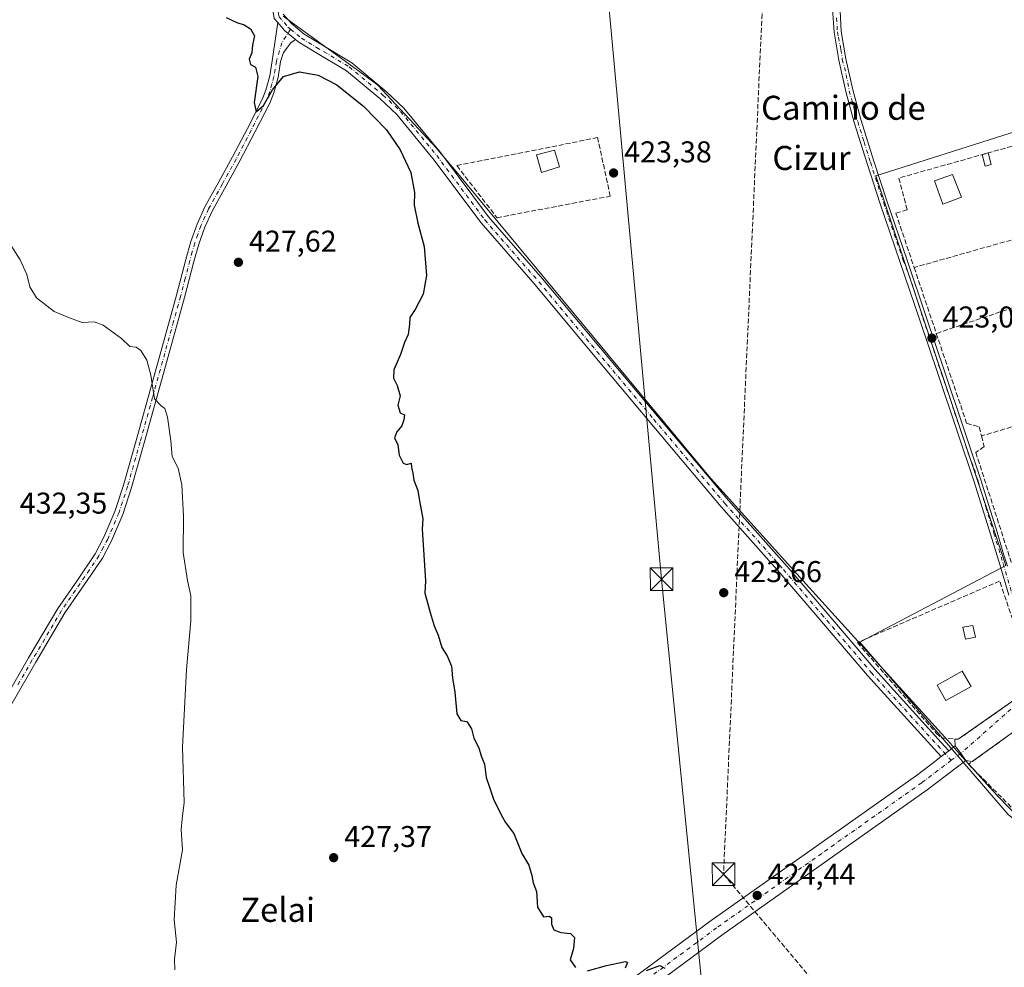
# Model space of a CAD drawing. Units: metres. Extents: x 607340 to 610812, y 4736206 to 4738574.
# Drawn here: x 609341 to 609668, y 4736535 to 4736850 of the extents above; entities that cross this region are included whole.
import ezdxf
from ezdxf.enums import TextEntityAlignment as Align

# ---------------------------------------------------------------- set-up
doc = ezdxf.new("R2010")
doc.units = ezdxf.units.M
doc.header["$MEASUREMENT"] = 0
doc.linetypes.add('DGN Style 3', pattern=[2.307223458686699, 1.648016756204785, -0.6592067024819142])
doc.linetypes.add('DGN Style 4', pattern=[2.6384748266838614, 1.318413404963828, -0.6592067024819142, 0.001648016756204785, -0.6592067024819142])
for name, color, linetype, lineweight in [('Camino Cxs', 7, 'Continuous', 0), ('Camino eje', 30, 'DGN Style 4', 13), ('Carretera de calzada única Cxs', 7, 'Continuous', 13), ('Carretera de calzada única eje', 7, 'DGN Style 4', 0), ('Conducción de hidrocarburos lineal', 6, 'DGN Style 3', 0), ('Cultivos herbáceos CxS', 92, 'Continuous', 0), ('Curva de nivel maestra', 30, 'Continuous', 30), ('Curva de nivel normal', 30, 'Continuous', 0), ('Edificación Cxs', 1, 'Continuous', 13), ('Edificación ligera Cxs', 1, 'Continuous', 0), ('Entidad de ámbito territorial', 7, 'Continuous', 0), ('Entidad de ámbito territorial CxS', 92, 'Continuous', 0), ('Estanque Cxs', 5, 'Continuous', 0), ('Huerta CxS', 92, 'Continuous', 0), ('Muro lineal', 1, 'DGN Style 3', 13), ('Núcleo urbano CxS', 7, 'Continuous', 0), ('Pista pavimentada Cxs', 135, 'Continuous', 0), ('Pista pavimentada eje', 135, 'DGN Style 4', 0), ('Planta de tratamiento de residuos CxS', 135, 'Continuous', 0), ('Punto de cota en terreno', 7, 'Continuous', 0), ('Rótulo de punto de cota en terreno', 7, 'Continuous', 0), ('Tendido', 6, 'Continuous', 0), ('Texto cartográfico', 7, 'Continuous', 0), ('Torre de tendido puntual', 7, 'Continuous', 0), ('Vía urbana Cxs', 4, 'Continuous', 0), ('Vía urbana eje', 4, 'DGN Style 4', 0)]:
    doc.layers.add(name, color=color, linetype=linetype, lineweight=lineweight)
doc.styles.add('Style-Arial', font='txt')

# ---------------------------------------------------------------- blocks, each defined once
blk = doc.blocks.new('*U15')
at = {"layer": 'Núcleo urbano CxS', "color": 7, "linetype": 'Continuous', "lineweight": 0}
blk.add_polyline3d([(609669.5312999999, 4736585.3793, 423.5491999999941), (609620.1829000004, 4736642.8257, 423.3027000000002), (609668.7858999996, 4736668.282500001, 423.0660999999964), (609625.5526999999, 4736798.0725, 422.5918999999994), (609684.2607000005, 4736816.6483, 422.368100000007)], dxfattribs=at)
blk = doc.blocks.new('*U22')
at = {"layer": 'Cultivos herbáceos CxS', "color": 92, "linetype": 'Continuous', "lineweight": 0}
blk.add_polyline3d([(609684.2607000005, 4736816.6483, 422.368100000007), (609625.5526999999, 4736798.0725, 422.5918999999994), (609668.7858999996, 4736668.282500001, 423.0660999999964), (609620.1829000004, 4736642.8257, 423.3027000000002), (609669.5312999999, 4736585.3793, 423.5491999999941)], dxfattribs=at)
blk = doc.blocks.new('5PATER')
at = {"layer": 'Huerta CxS', "linetype": 'Continuous', "lineweight": 0}
h = blk.add_hatch(color=51, dxfattribs=at)
edge = h.paths.add_edge_path()
edge.add_ellipse((0, 0), major_axis=(-0.1095731443231308, -0.1110710700762829), ratio=0.9994222409660322, start_angle=0, end_angle=360)
blk = doc.blocks.new('5TTEND')
at = {"layer": 'Planta de tratamiento de residuos CxS', "color": 7, "linetype": 'Continuous', "lineweight": 0}
for p, q in [((-0.375, 0.3754), (0.375, -0.3746)), ((0.3720000000000001, 0.3784000000000001), (-0.3720000000000001, -0.3776))]:
    blk.add_line(p, q, dxfattribs=at)
at = {"layer": 'Planta de tratamiento de residuos CxS', "color": 7, "linetype": 'Continuous', "lineweight": 0, "flags": 128}
blk.add_lwpolyline([(-0.375, -0.3746), (0.375, -0.3746), (0.375, 0.3754), (-0.375, 0.3754), (-0.3720000000000001, -0.3776)], dxfattribs=at)

msp = doc.modelspace()

# ---------------------------------------------------------------- linework, layer by layer
at = {"layer": 'Camino Cxs', "color": 7, "linetype": 'Continuous', "lineweight": 0, "extrusion": (0.07739726582587017, 0.06017464204683263, 0.9951827348267328), "elevation": 332628.4975636262, "flags": 128}
msp.add_lwpolyline([(3365524.506235308, -3372201.530299433), (3365520.970054638, -3372201.689422442), (3365516.357133731, -3372202.730862136)], dxfattribs=at)
at = {"layer": 'Camino Cxs', "color": 7, "linetype": 'Continuous', "lineweight": 0}
for points in [[(609669.7901, 4736658.440099999, 427.5926000000036), (609666.7600999996, 4736668.590100001, 423.8053999999975), (609663.7100999998, 4736678.7301, 423.2455999999948), (609658.2301000003, 4736696.100099999, 423.1346999999951), (609652.5000999998, 4736713.390100001, 423.8815000000032), (609646.3000999996, 4736731.860099999, 425.0709999999963), (609640.0800999999, 4736750.3301, 422.7170000000042), (609633.5701000001, 4736769.4901, 423.2556000000041), (609627.0401, 4736788.6501, 422.7256999999955), (609622.6300999997, 4736802.170100001, 422.5620000000054), (609618.3901000004, 4736815.7501, 422.412599999996), (609615.5500999996, 4736826.0701, 422.4410000000062), (609613.2401000002, 4736836.540100001, 422.4046999999992), (609611.6601, 4736845.8101, 422.4565000000002), (609610.9801000003, 4736855.1501, 422.599000000002)], [(609669.7901, 4736658.440099999, 427.5926000000036), (609666.7600999996, 4736668.590100001, 423.8053999999975), (609663.7100999998, 4736678.7301, 423.2455999999948), (609658.2301000003, 4736696.100099999, 423.1346999999951), (609652.5000999998, 4736713.390100001, 423.8815000000032), (609646.3000999996, 4736731.860099999, 425.0709999999963), (609640.0800999999, 4736750.3301, 422.7170000000042), (609633.5701000001, 4736769.4901, 423.2556000000041), (609627.0401, 4736788.6501, 422.7256999999955), (609622.6300999997, 4736802.170100001, 422.5620000000054), (609618.3901000004, 4736815.7501, 422.412599999996), (609615.5500999996, 4736826.0701, 422.4410000000062), (609613.2401000002, 4736836.540100001, 422.4046999999992), (609611.6601, 4736845.8101, 422.4565000000002), (609610.9801000003, 4736855.1501, 422.599000000002)], [(609613.6101000002, 4736855.2401, 422.5427000000054), (609614.0000999998, 4736846.090100001, 422.465200000006), (609615.5500999996, 4736836.9901, 422.4189000000042), (609617.8400999998, 4736826.630100001, 422.4536999999983), (609620.6501000002, 4736816.420100001, 422.4236999999994), (609624.8800999997, 4736802.890100001, 422.6212999999989), (609629.2801000001, 4736789.4001, 423.8329999999987), (609635.8101000005, 4736770.2501, 424.2320000000037), (609642.3201000001, 4736751.090100001, 422.7724000000017), (609648.5401, 4736732.610099999, 426.6803999999975), (609654.7401000002, 4736714.130100001, 425.3298000000068), (609660.4700999996, 4736696.8201, 423.6460999999982), (609665.9700999996, 4736679.420100001, 423.5173999999971), (609668.0466999998, 4736672.122099999, 423.4986999999965), (609669.3494999995, 4736668.058900001, 423.5792999999976)], [(609613.6101000002, 4736855.2401, 422.5427000000054), (609614.0000999998, 4736846.090100001, 422.465200000006), (609615.5500999996, 4736836.9901, 422.4189000000042), (609617.8400999998, 4736826.630100001, 422.4536999999983), (609620.6501000002, 4736816.420100001, 422.4236999999994), (609624.8800999997, 4736802.890100001, 422.6212999999989), (609629.2801000001, 4736789.4001, 423.8329999999987), (609635.8101000005, 4736770.2501, 424.2320000000037), (609642.3201000001, 4736751.090100001, 422.7724000000017), (609648.5401, 4736732.610099999, 426.6803999999975), (609654.7401000002, 4736714.130100001, 425.3298000000068), (609660.4700999996, 4736696.8201, 423.6460999999982), (609665.9700999996, 4736679.420100001, 423.5173999999971), (609668.0466999998, 4736672.122099999, 423.4986999999965), (609669.3494999995, 4736668.058900001, 423.5792999999976)], [(609334.1001000004, 4736620.9901, 433.6095999999961), (609343.6901000004, 4736637.550100001, 432.923299999995), (609353.4301000005, 4736654.030099999, 432.3040000000037), (609359.6700999998, 4736663.0801, 431.9811999999947), (609365.8601000002, 4736672.220100001, 431.6215999999986), (609368.7500999998, 4736677.720100001, 431.4106999999931), (609372.4001000002, 4736686.270099999, 431.0861000000005), (609375.2801000001, 4736695.0801, 430.7945000000037), (609379.4501, 4736709.860099999, 430.3503000000055), (609383.5701000001, 4736724.640100001, 429.8396000000066), (609388.2200999996, 4736741.440099999, 429.1195000000008), (609392.8701, 4736758.2501, 428.2939999999944), (609395.9600999998, 4736770.200099999, 427.6106), (609397.6501000002, 4736776.120100001, 427.2125999999989), (609399.7001, 4736781.9301, 426.9110999999976), (609402.3300999999, 4736787.690099999, 426.4732999999979), (609406.9101, 4736796.020099999, 425.9732999999979), (609411.5401, 4736804.3201, 425.5334000000003), (609416.4801000003, 4736813.8201, 425.0651000000071), (609421.3501000004, 4736823.420100001, 424.7412999999942), (609422.6300999997, 4736826.5101, 424.5988999999972), (609423.9101, 4736831.360099999, 424.545100000003), (609424.7301000003, 4736836.3201, 424.4649999999965), (609426.5378999999, 4736849.0788, 424.3965000000026), (609428.8333000002, 4736846.384299999, 424.3809000000037), (609432.4829000002, 4736843.378699999, 424.2788), (609430.8661000002, 4736842.3387, 424.2651000000042), (609428.5163000004, 4736839.1231, 424.383799999996), (609427.5201000003, 4736836.0601, 424.4848000000056), (609426.6501000002, 4736830.770099999, 424.6634999999952), (609425.2801000001, 4736825.610099999, 424.7822000000015), (609423.8901000004, 4736822.2501, 424.8427999999985), (609418.9700999996, 4736812.550100001, 425.1797999999981), (609414.0000999998, 4736802.9901, 425.6630000000005), (609409.3501000004, 4736794.6601, 426.1042000000016), (609404.8300999999, 4736786.440099999, 426.590400000001), (609402.3000999996, 4736780.890100001, 426.876099999994), (609400.3101000005, 4736775.270099999, 427.2419999999984), (609398.6601, 4736769.460100001, 427.5417000000016), (609395.5701000001, 4736757.530099999, 428.2121999999945), (609390.9101, 4736740.700099999, 428.9918000000035), (609386.2600999996, 4736723.890100001, 429.6670000000013), (609382.1401000004, 4736709.100099999, 430.1759000000021), (609377.9600999998, 4736694.270099999, 430.6405999999988), (609375.0201000003, 4736685.280099999, 430.9633999999933), (609371.2801000001, 4736676.520099999, 431.2872000000062), (609368.2600999996, 4736670.780099999, 431.5103999999993), (609361.9700999996, 4736661.5101, 431.9152999999933), (609355.7801000001, 4736652.520099999, 432.2709000000032), (609346.1001000004, 4736636.140100001, 432.8736000000063), (609336.5301000001, 4736619.600099999, 433.5899999999965)], [(609334.1001000004, 4736620.9901, 433.6095999999961), (609343.6901000004, 4736637.550100001, 432.923299999995), (609353.4301000005, 4736654.030099999, 432.3040000000037), (609359.6700999998, 4736663.0801, 431.9811999999947), (609365.8601000002, 4736672.220100001, 431.6215999999986), (609368.7500999998, 4736677.720100001, 431.4106999999931), (609372.4001000002, 4736686.270099999, 431.0861000000005), (609375.2801000001, 4736695.0801, 430.7945000000037), (609379.4501, 4736709.860099999, 430.3503000000055), (609383.5701000001, 4736724.640100001, 429.8396000000066), (609388.2200999996, 4736741.440099999, 429.1195000000008), (609392.8701, 4736758.2501, 428.2939999999944), (609395.9600999998, 4736770.200099999, 427.6106), (609397.6501000002, 4736776.120100001, 427.2125999999989), (609399.7001, 4736781.9301, 426.9110999999976), (609402.3300999999, 4736787.690099999, 426.4732999999979), (609406.9101, 4736796.020099999, 425.9732999999979), (609411.5401, 4736804.3201, 425.5334000000003), (609416.4801000003, 4736813.8201, 425.0651000000071), (609421.3501000004, 4736823.420100001, 424.7412999999942), (609422.6300999997, 4736826.5101, 424.5988999999972), (609423.9101, 4736831.360099999, 424.545100000003), (609424.7301000003, 4736836.3201, 424.4649999999965), (609426.5378000002, 4736849.0788, 424.3965000000026)], [(609432.4829000002, 4736843.378699999, 424.2788), (609430.8661000002, 4736842.3387, 424.2651000000042), (609428.5163000004, 4736839.1231, 424.383799999996), (609427.5201000003, 4736836.0601, 424.4848000000056), (609426.6501000002, 4736830.770099999, 424.6634999999952), (609425.2801000001, 4736825.610099999, 424.7822000000015), (609423.8901000004, 4736822.2501, 424.8427999999985), (609418.9700999996, 4736812.550100001, 425.1797999999981), (609414.0000999998, 4736802.9901, 425.6630000000005), (609409.3501000004, 4736794.6601, 426.1042000000016), (609404.8300999999, 4736786.440099999, 426.590400000001), (609402.3000999996, 4736780.890100001, 426.876099999994), (609400.3101000005, 4736775.270099999, 427.2419999999984), (609398.6601, 4736769.460100001, 427.5417000000016), (609395.5701000001, 4736757.530099999, 428.2121999999945), (609390.9101, 4736740.700099999, 428.9918000000035), (609386.2600999996, 4736723.890100001, 429.6670000000013), (609382.1401000004, 4736709.100099999, 430.1759000000021), (609377.9600999998, 4736694.270099999, 430.6405999999988), (609375.0201000003, 4736685.280099999, 430.9633999999933), (609371.2801000001, 4736676.520099999, 431.2872000000062), (609368.2600999996, 4736670.780099999, 431.5103999999993), (609361.9700999996, 4736661.5101, 431.9152999999933), (609355.7801000001, 4736652.520099999, 432.2709000000032), (609346.1001000004, 4736636.140100001, 432.8736000000063), (609336.5301000001, 4736619.600099999, 433.5899999999965)]]:
    msp.add_polyline3d(points, dxfattribs=at)
at = {"layer": 'Camino eje', "color": 30, "linetype": 'DGN Style 4', "lineweight": 13}
for points in [[(609612.4901000002, 4736850.620100001, 422.4664000000049), (609612.7461000001, 4736845.9307, 422.4474000000046), (609613.1025, 4736844.1557, 422.4333999999944), (609613.9244999997, 4736840.045499999, 422.4165000000066), (609614.3951000003, 4736836.765100001, 422.4119000000064), (609615.7100999998, 4736831.690099999, 422.4282999999996), (609616.6951000001, 4736826.350099999, 422.450800000006), (609619.5201000003, 4736816.085100001, 422.4192000000039), (609621.6401000004, 4736809.295100001, 422.4939000000013), (609623.7550999997, 4736802.530099999, 422.5948000000063), (609628.1601, 4736789.0251, 423.1647999999987), (609634.6901000004, 4736769.870100001, 423.7277999999933), (609636.5255000005, 4736765.095899999, 423.1674999999959), (609638.0875000004, 4736760.485099999, 422.6281000000017), (609641.2001, 4736750.710100001, 422.7526999999973), (609647.4200999998, 4736732.235099999, 425.957899999994), (609653.6201, 4736713.7601, 424.6110999999946), (609656.4851000002, 4736705.1151, 423.1900000000023), (609658.3367, 4736700.2467, 423.4520000000048), (609659.5551000005, 4736696.390100001, 423.4245999999985), (609662.0900999998, 4736687.7751, 423.3399000000064), (609664.8400999998, 4736679.075099999, 423.3845000000001), (609667.8901000004, 4736668.9301, 423.7103000000062), (609670.9200999998, 4736658.780099999, 426.1852000000072)], [(609430.7912999997, 4736846.844500001, 424.4131000000052), (609427.9617, 4736842.3137, 424.2994999999937), (609426.1250999998, 4736836.190099999, 424.4737000000023), (609425.6901000004, 4736833.545100001, 424.5417000000016), (609425.2801000001, 4736831.065099999, 424.6018999999943), (609424.6401000004, 4736828.640100001, 424.6435000000056), (609423.9550999999, 4736826.0601, 424.6915000000009), (609422.6201, 4736822.835100001, 424.7519999999931), (609417.7251000004, 4736813.1851, 425.0794000000024), (609412.7701000003, 4736803.655099999, 425.5592999999935), (609408.1300999997, 4736795.340100001, 426.0127000000066), (609403.5800999999, 4736787.065099999, 426.5216999999975), (609401.0000999998, 4736781.4101, 426.8889999999956), (609399.9751000004, 4736778.505100001, 427.0742000000028), (609398.9801000003, 4736775.6951, 427.2256999999955), (609398.1350999996, 4736772.735099999, 427.3712999999989), (609397.3101000005, 4736769.8301, 427.5372999999963), (609395.7651000004, 4736763.8551, 427.9471000000049), (609394.2200999996, 4736757.890100001, 428.2516000000033), (609391.8901000004, 4736749.475099999, 428.6352000000043), (609384.9151, 4736724.265100001, 429.7520999999979), (609380.7950999998, 4736709.4801, 430.2623000000021), (609376.6201, 4736694.675100001, 430.7115000000049), (609373.7100999998, 4736685.7751, 431.0234000000055), (609370.0151000004, 4736677.120100001, 431.3484000000026), (609368.5701000001, 4736674.370100001, 431.4548999999971), (609367.0601000005, 4736671.5001, 431.5669000000053), (609363.9151, 4736666.8651, 431.7649999999995), (609360.8201000001, 4736662.295100001, 431.9467000000004), (609357.7251000004, 4736657.800100001, 432.1097000000009), (609354.6051000003, 4736653.2751, 432.2859999999928), (609344.8951000003, 4736636.845100001, 432.9008000000031), (609340.1101000002, 4736628.575099999, 433.2504000000045)]]:
    msp.add_polyline3d(points, dxfattribs=at)
at = {"layer": 'Carretera de calzada única Cxs', "color": 7, "linetype": 'Continuous', "lineweight": 13, "extrusion": (-0.2542549770624303, -0.1944771612834167, 0.9473822039589551), "elevation": -1075764.067036839, "flags": 128}
msp.add_lwpolyline([(-3391837.585800656, 3185163.022280119), (-3391837.585800656, 3185166.41367148)], dxfattribs=at)
at = {"layer": 'Carretera de calzada única Cxs', "color": 7, "linetype": 'Continuous', "lineweight": 13, "extrusion": (-0.1443417137826135, -0.1103944248576251, 0.9833506702202691), "elevation": -610473.2651780439, "flags": 128}
msp.add_lwpolyline([(-3392001.42153341, 3305868.171596787), (-3392001.42153341, 3305870.842217173)], dxfattribs=at)
at = {"layer": 'Carretera de calzada única Cxs', "color": 7, "linetype": 'Continuous', "lineweight": 13, "extrusion": (-0.8029510224738698, -0.5960450037541908, 9.490960865052978e-05), "elevation": -3312752.289719609, "flags": 128}
msp.add_lwpolyline([(-3439884.444800092, 741.6086267135738), (-3439881.320461152, 739.6846267049093), (-3439878.434885816, 739.2546267029795)], dxfattribs=at)
at = {"layer": 'Carretera de calzada única Cxs', "color": 7, "linetype": 'Continuous', "lineweight": 13}
for points in [[(609530.0000999998, 4736519.920100001, 425.0262999999978), (609570.7901, 4736550.0701, 423.9720999999991), (609605.8300999999, 4736574.9101, 423.7341000000015), (609639.0800999999, 4736598.4101, 423.6024000000034), (609644.5683000004, 4736602.592499999, 423.6722000000009), (609647.3107000003, 4736604.690099999, 425.6257000000041), (609649.8627000004, 4736606.642100001, 426.7112999999954), (609651.9486999996, 4736608.237500001, 427.1965999999957), (609653.8108999999, 4736605.728700001, 425.2725999999967), (609655.5307, 4736603.411699999, 424.8426000000036), (609642.6321, 4736593.5733, 423.8006000000024), (609609.2965000002, 4736570.012700001, 423.6895999999979), (609574.3085000003, 4736545.2097, 424.0179999999964), (609533.5831000004, 4736515.1073, 424.9523000000045)], [(609380.1201, 4736427.381100001, 429.8166000000056), (609382.8981, 4736427.182700001, 429.742499999993), (609386.2906999999, 4736427.703299999, 429.7099000000017), (609391.7301000003, 4736429.550100001, 429.5142000000051), (609407.5900999998, 4736436.1801, 428.7979999999953), (609420.8501000004, 4736443.970100001, 428.377999999997), (609430.6501000002, 4736449.450099999, 428.1156000000047), (609443.2500999998, 4736457.720100001, 427.7115000000049), (609462.1501000002, 4736470.2501, 427.1923999999999), (609499.8400999998, 4736497.300100001, 426.0065999999933), (609511.1700999998, 4736505.800100001, 425.6564999999973), (609530.0000999998, 4736519.920100001, 425.0262999999978), (609570.7901, 4736550.0701, 423.9720999999991), (609605.8300999999, 4736574.9101, 423.7341000000015), (609639.0800999999, 4736598.4101, 423.6024000000034), (609644.5683000004, 4736602.592499999, 423.6722000000009), (609647.3107000003, 4736604.690099999, 425.6257000000041)], [(609655.5307, 4736603.411699999, 424.8426000000036), (609642.6321, 4736593.5733, 423.8006000000024), (609609.2965000002, 4736570.012700001, 423.6895999999979), (609574.3085000003, 4736545.2097, 424.0179999999964), (609533.5831000004, 4736515.1073, 424.9523000000045), (609514.7701000003, 4736501.0001, 425.5883999999933), (609503.3901000004, 4736492.4625, 425.8769999999931), (609465.5581, 4736465.310699999, 427.0072999999975), (609446.5538999997, 4736452.7115, 427.7213000000047), (609433.7642999999, 4736444.317100001, 428.047000000006), (609423.8340999996, 4736438.7643, 428.4609999999957), (609411.5179000003, 4736431.528700001, 429.0525000000052), (609403.0401, 4736426.8167, 429.2504000000045), (609396.7959000003, 4736422.3717, 429.5696000000025), (609391.9275000002, 4736417.0799, 429.748900000006), (609390.6574999997, 4736411.894099999, 429.8255000000063)]]:
    msp.add_polyline3d(points, dxfattribs=at)
at = {"layer": 'Carretera de calzada única eje', "color": 7, "linetype": 'DGN Style 4', "lineweight": 0, "extrusion": (-0.1595644551899283, -0.1143224610221305, 0.9805455418009839), "elevation": -638362.5028352477, "flags": 128}
msp.add_lwpolyline([(-3495291.490648056, 3191009.634822897), (-3495291.490648055, 3191005.639239239)], dxfattribs=at)
at = {"layer": 'Carretera de calzada única eje', "color": 7, "linetype": 'DGN Style 4', "lineweight": 0}
msp.add_polyline3d([(609650.6261, 4736603.446900001, 424.4882999999973), (609640.8561000006, 4736595.991699999, 423.7225999999937), (609607.5632999997, 4736572.4615, 423.8665000000037), (609572.5493000001, 4736547.639900001, 424.1613000000071), (609531.7915000003, 4736517.513699999, 425.1251000000047), (609512.9700999996, 4736503.4001, 425.7041999999929), (609501.6151000002, 4736494.881300001, 426.0071000000025), (609463.8541000001, 4736467.780300001, 427.2396000000008), (609444.9018999999, 4736455.2159, 427.7609999999986), (609432.2071000002, 4736446.883500001, 428.1873999999953), (609422.3421, 4736441.3673, 428.4829000000027), (609408.9345000006, 4736433.490499999, 428.9419999999955), (609405.1810999997, 4736431.921499999, 429.0286000000052), (609383.6551000001, 4736421.095100001, 429.9830999999977)], dxfattribs=at)
at = {"layer": 'Conducción de hidrocarburos lineal', "color": 6, "linetype": 'DGN Style 3', "lineweight": 0}
msp.add_polyline3d([(610087.2698999997, 4738563.934800001, 452.653999999995), (610085.3929000003, 4738436.6633, 452.0920000000042), (610093.1169999996, 4738346.083000001, 453.7323999999935), (610071.9600000001, 4738291.779999999, 453.4523999999947), (610048.4835000001, 4738243.252499999, 451.8136999999988), (609969.2406000001, 4738058.705200001, 444.2991999999941), (609948.9999000002, 4738001.6874, 438.3032999999996), (609921.6577000003, 4737930.956499999, 438.8570000000037), (609889.7331999998, 4737871.5121, 426.2437000000064), (609827.0268000001, 4737776.791099999, 425.8214000000008), (609795.6069, 4737748.846200001, 421.1490999999951), (609786.8099999996, 4737739.087900001, 420.5460000000021), (609659.6775000002, 4737606.531400001, 419.7651999999944), (609628.4566000003, 4737583.909499999, 419.5011999999988), (609610.3399999999, 4737449.430000001, 419.1342000000004), (609610.9940999999, 4737212.6983, 420.155700000003), (609594.5899, 4736957.110300001, 421.9532999999938), (609587.9856000004, 4736858.808900001, 422.5871999999945), (609574.8783999998, 4736565.5262, 423.3331999999937), (609695.1316999998, 4736422.254000001, 427.131899999993), (609737.9748000001, 4736361.9387, 426.7706999999937), (609841.3431000002, 4736246.089199999, 424.9760999999999)], dxfattribs=at)
at = {"layer": 'Cultivos herbáceos CxS', "color": 92, "linetype": 'Continuous', "lineweight": 0}
msp.add_polyline3d([(609746.3768999996, 4737103.205900001, 421.2023999999947), (609738.9735000003, 4737104.851299999, 421.1803999999975), (609728.1266999999, 4737105.8375, 421.2584000000061), (609717.2795000002, 4737096.962900001, 421.2115999999951), (609703.4741000002, 4737087.1021, 421.2973000000056), (609678.8213000001, 4737056.533700001, 421.2660999999935), (609703.8066999996, 4736994.3289, 421.7724000000017), (609703.0856999997, 4736961.0163, 421.7191000000021), (609596.1061000006, 4736955.613299999, 421.9235999999946), (609595.8772999998, 4736923.443299999, 422.216499999995), (609612.8180999998, 4736921.9727, 422.0577999999951), (609610.8066999996, 4736861.1511, 422.2915000000066), (609673.2137000002, 4736860.8399, 422.0427000000054), (609684.2607000005, 4736816.6483, 422.368100000007), (609625.5526999999, 4736798.0725, 422.5918999999994), (609668.7858999996, 4736668.282500001, 423.0660999999964), (609620.1829000004, 4736642.8257, 423.3027000000002), (609669.5312999999, 4736585.3793, 423.5491999999941), (609723.3000999996, 4736541.924900001, 423.6806999999972), (609819.5844999999, 4736569.126900001, 423.4790000000066)], dxfattribs=at)
at = {"layer": 'Curva de nivel maestra', "color": 30, "linetype": 'Continuous', "lineweight": 30, "elevation": 425, "flags": 128}
for points in [[(609409.4400000004, 4736850.770099999), (609412.9800000006, 4736849.110099999), (609415.3399999999, 4736848.340100001), (609417.4699999997, 4736846.9301), (609418.8200000003, 4736844.620100001), (609418.2000000002, 4736841.540100001), (609417.9299999997, 4736838.920100001), (609417.0700000003, 4736836.8201), (609417.54, 4736835.0701), (609419.1799999997, 4736834.1501), (609419.9299999997, 4736831.0701), (609418.7599999999, 4736822.450099999), (609419.3899999997, 4736819.340100001), (609421.7999999998, 4736821.450099999), (609424.7699999996, 4736826.630100001), (609428.5, 4736831.110099999), (609433.8399999999, 4736832.6801), (609439.9800000006, 4736831.5601), (609446.1799999997, 4736828.300100001), (609455.1699999999, 4736821.0801), (609462.7100000001, 4736813.280099999), (609467.3300000001, 4736806.720100001), (609470.8600000005, 4736799.090100001), (609472.0300000003, 4736792.4901), (609471.9199999999, 4736788.2401), (609473.1299999999, 4736782.2601), (609475.3300000001, 4736774.5001), (609476.04, 4736764.880100001), (609474.9299999997, 4736758.6501), (609472.2800000003, 4736753.4901), (609470.5599999996, 4736750.8201), (609470.4199999999, 4736748.4901), (609469.9100000003, 4736745.1501), (609468.7100000001, 4736742.4901), (609467.3600000005, 4736738.4901), (609465.1900000004, 4736733.4901), (609465.0199999996, 4736730.690099999), (609466.2599999999, 4736728.200099999), (609467.29, 4736724.800100001), (609466.5300000003, 4736721.710100001), (609467.25, 4736719.090100001), (609468.7599999999, 4736718.440099999), (609468.4600000001, 4736716.8201), (609467.8399999999, 4736714.8201), (609466.1299999999, 4736712.8201), (609465.4000000004, 4736710.8201), (609466.5, 4736708.4901), (609466.9699999997, 4736705.0001), (609468.2400000002, 4736702.350099999), (609469.4900000002, 4736701.950099999), (609470.9100000003, 4736702.3101), (609471.0800000001, 4736700.880100001), (609471.4900000002, 4736699.0701), (609471.8600000005, 4736696.700099999), (609473.1299999999, 4736693.300100001), (609473.6699999999, 4736689.850099999), (609474.8499999996, 4736683.8201), (609474.6399999997, 4736680.440099999), (609475.7199999997, 4736663.2301), (609475.5499999998, 4736659.0701), (609477.2300000006, 4736652.6801), (609478.6600000003, 4736648.170100001), (609479.9199999999, 4736645.100099999), (609481.1299999999, 4736640.970100001), (609482.8899999997, 4736638.1801), (609484.3200000003, 4736634.7601), (609484.7300000006, 4736630.880100001), (609485.5099999999, 4736626.1501), (609486.1399999997, 4736618.920100001), (609487.4500000002, 4736616.710100001), (609489.4199999999, 4736616.380100001), (609491.0199999996, 4736613.890100001), (609491.8200000003, 4736610.770099999), (609493.5199999996, 4736607.5701), (609494.2400000002, 4736604.920100001), (609495.3799999999, 4736602.210100001), (609495.9199999999, 4736597.7301), (609497.0599999996, 4736594.550100001), (609498.3600000005, 4736590.4901), (609500.8300000001, 4736585.4901), (609502.3200000003, 4736582.700099999), (609505.1500000004, 4736579.0701), (609507.8200000003, 4736572.370100001), (609510.0800000001, 4736568.5701), (609511.1299999999, 4736565.140100001), (609511.5199999996, 4736562.700099999), (609512.5999999996, 4736559.780099999), (609513, 4736554.5101), (609515.0300000003, 4736551.380100001), (609517.0199999996, 4736551.530099999), (609517.6699999999, 4736550.9801), (609517.6799999997, 4736548.9001), (609518.4699999997, 4736547.020099999), (609520.7999999998, 4736546.1601), (609523.9400000004, 4736545.790100001), (609525.25, 4736544.420100001), (609524.9800000006, 4736540.8201), (609523.8799999999, 4736536.9801), (609525.5899999999, 4736534.420100001)], [(609529.5800000001, 4736533.340100001), (609535.9400000004, 4736535.120100001), (609542.2100000001, 4736536.4301), (609542.9800000006, 4736536.130100001), (609542.1600000003, 4736534.200099999)], [(609549.2999999998, 4736533.4801), (609553.6799999997, 4736535.120100001), (609555.3399999999, 4736534.2301)]]:
    msp.add_lwpolyline(points, dxfattribs=at)
at = {"layer": 'Curva de nivel normal', "color": 30, "linetype": 'Continuous', "lineweight": 0, "elevation": 430, "flags": 128}
msp.add_lwpolyline([(609392.2800000003, 4736533.6801), (609392.2199999997, 4736537.300100001), (609392.8899999997, 4736542.960100001), (609392.1299999999, 4736550.300100001), (609392.7699999996, 4736561.870100001), (609394.9100000003, 4736573.6501), (609394.4299999997, 4736580.360099999), (609394.7100000001, 4736584.0001), (609395.4500000002, 4736589.360099999), (609394.9199999999, 4736607.770099999), (609396.2199999997, 4736633.7301), (609397.7000000002, 4736649.870100001), (609397.6900000004, 4736658.200099999), (609396.4900000002, 4736663.3301), (609395.0800000001, 4736672.590100001), (609395.1600000003, 4736684.6801), (609394.6699999999, 4736695.120100001), (609393.3799999999, 4736700.6601), (609391.4600000001, 4736704.5801), (609390.9800000006, 4736709.8201), (609389.8600000005, 4736717.700099999), (609389.04, 4736720.550100001), (609387.7300000006, 4736721.440099999), (609385.5999999996, 4736723.7401), (609384.3399999999, 4736731.6601), (609382.9699999997, 4736736.630100001), (609380.9900000002, 4736739.840100001), (609379.4199999999, 4736740.9301), (609377.3600000005, 4736741.200099999), (609374.5800000001, 4736743.840100001), (609368.5099999999, 4736748.340100001), (609365.4800000006, 4736749.380100001), (609361.4699999997, 4736749.1801), (609357.29, 4736750.7601), (609352.1600000003, 4736752.840100001), (609346.29, 4736757.4301), (609344.0800000001, 4736761.020099999), (609343.0800000001, 4736765.1501), (609340.9000000004, 4736770.0701), (609337.75, 4736774.890100001)], dxfattribs=at)
at = {"layer": 'Edificación Cxs', "color": 1, "linetype": 'Continuous', "lineweight": 13}
for points in [[(609520.3201000001, 4736801.040100001, 425.1036000000022), (609514.2901, 4736799.1501, 425.4455000000017), (609512.6901000004, 4736804.9901, 424.8276999999944), (609518.6601, 4736806.5601, 424.8172999999952), (609520.3201000001, 4736801.040100001, 425.1036000000022)], [(609654.0401, 4736790.9001, 424.1333000000013), (609647.8701, 4736788.540100001, 424.4760999999999), (609645.0301000001, 4736796.350099999, 426.3138999999938), (609651.0301000001, 4736798.440099999, 425.4236999999994), (609654.0401, 4736790.9001, 424.1333000000013)]]:
    msp.add_polyline3d(points, dxfattribs=at)
for points in [[(609520.3201000001, 4736801.040100001, 425.4455000000017), (609514.2901, 4736799.1501, 425.4455000000017), (609512.6901000004, 4736804.9901, 425.4455000000017), (609518.6601, 4736806.5601, 425.4455000000017)], [(609654.0401, 4736790.9001, 426.3138999999938), (609647.8701, 4736788.540100001, 426.3138999999938), (609645.0301000001, 4736796.350099999, 426.3138999999938), (609651.0301000001, 4736798.440099999, 426.3138999999938)]]:
    msp.add_3dface(points, dxfattribs=at)
at = {"layer": 'Edificación ligera Cxs', "color": 1, "linetype": 'Continuous', "lineweight": 0, "extrusion": (0.1179003689343629, 0.03327322284137563, 0.9924678310388149), "elevation": 229910.3516963768, "flags": 128}
msp.add_lwpolyline([(4393154.275242437, -1859124.95528877), (4393154.275242436, -1859127.040908942)], dxfattribs=at)
at = {"layer": 'Edificación ligera Cxs', "color": 1, "linetype": 'Continuous', "lineweight": 0, "extrusion": (0.280950300426184, 0.2115462524502448, 0.9361170395654029), "elevation": 1173736.126802979, "flags": 128}
msp.add_lwpolyline([(3417323.42228277, -3123015.518191766), (3417324.171522602, -3123013.456993449), (3417327.865189981, -3123014.989030493)], dxfattribs=at)
at = {"layer": 'Edificación ligera Cxs', "color": 1, "linetype": 'Continuous', "lineweight": 0, "extrusion": (-0.004755809529117624, 0.01685371215025707, 0.9998466555739831), "elevation": 77358.54158129054, "flags": 128}
msp.add_lwpolyline([(-1873154.688995278, -4392530.45262936), (-1873154.688995278, -4392526.489601501)], dxfattribs=at)
at = {"layer": 'Edificación ligera Cxs', "color": 1, "linetype": 'Continuous', "lineweight": 0}
msp.add_polyline3d([(609658.6901000004, 4736644.4301, 423.9467000000004), (609655.4101, 4736643.8201, 423.9328999999998), (609654.5100999996, 4736647.780099999, 424.4507000000012), (609657.7801000001, 4736648.380100001, 424.6160999999993), (609658.6901000004, 4736644.4301, 423.9467000000004)], dxfattribs=at)
for points in [[(609663.9436999997, 4736801.820800001, 426.082899999994), (609661.9516000003, 4736801.2587, 426.082899999994), (609660.8755000001, 4736805.072100001, 426.082899999994), (609662.8676000005, 4736805.634299999, 426.082899999994)], [(609658.6901000004, 4736644.4301, 424.6160999999993), (609655.4101, 4736643.8201, 424.6160999999993), (609654.5100999996, 4736647.780099999, 424.6160999999993), (609657.7801000001, 4736648.380100001, 424.6160999999993)]]:
    msp.add_3dface(points, dxfattribs=at)
at = {"layer": 'Entidad de ámbito territorial', "color": 7, "linetype": 'Continuous', "lineweight": 0, "flags": 128}
msp.add_lwpolyline([(609428.3920000006, 4736851.125000001), (609455.039, 4736831.715000001), (609459.8850000006, 4736828.185000001), (609479.390000001, 4736807.270000001), (609481.5170000002, 4736804.705999999), (609485.3150000003, 4736800.127), (609496.0760000015, 4736787.154000001), (609547.2490000001, 4736725.464000001), (609555.3760000009, 4736715.666999998), (609567.899000001, 4736700.570000002), (609570.6720000011, 4736697.227999998), (609583.9930000015, 4736682.477000002), (609603.3820000007, 4736661.009000001), (609609.8520000017, 4736653.845000002), (609618.412, 4736644.367000001), (609649.456000002, 4736609.991999999), (609653.3840000015, 4736605.643), (609663.6110000011, 4736594.32), (609666.186, 4736591.469), (609683.4630000015, 4736573.681000002)], dxfattribs=at)
at = {"layer": 'Entidad de ámbito territorial CxS', "color": 92, "linetype": 'Continuous', "lineweight": 0, "flags": 128}
msp.add_lwpolyline([(609683.463000001, 4736573.681000001), (609666.1859999994, 4736591.469000001), (609663.6110000005, 4736594.319999999), (609653.3839999987, 4736605.642999999), (609649.4560000013, 4736609.992000001), (609618.4119999995, 4736644.367000001), (609609.8520000011, 4736653.845000001), (609603.3820000001, 4736661.009), (609583.9929999987, 4736682.477000001), (609570.6720000005, 4736697.227999999), (609567.8990000003, 4736700.570000002), (609555.3760000003, 4736715.666999999), (609547.2489999996, 4736725.464000001), (609496.0760000009, 4736787.154), (609485.3149999997, 4736800.126999999), (609481.5169999998, 4736804.706), (609479.3900000004, 4736807.27), (609459.885, 4736828.185000001), (609455.0389999994, 4736831.715), (609428.392, 4736851.125)], dxfattribs=at)
at = {"layer": 'Estanque Cxs', "color": 5, "linetype": 'Continuous', "lineweight": 0}
msp.add_polyline3d([(609657.2200999996, 4736628.040100001, 423.468399999998), (609648.8901000004, 4736623.3201, 423.4983999999968), (609645.9901000002, 4736628.440099999, 423.3821000000025), (609654.3201000001, 4736633.1601, 423.4363000000012), (609657.2200999996, 4736628.040100001, 423.468399999998)], dxfattribs=at)
msp.add_3dface([(609657.2200999996, 4736628.040100001, 423.468399999998), (609648.8901000004, 4736623.3201, 423.4983999999968), (609645.9901000002, 4736628.440099999, 423.3821000000025), (609654.3201000001, 4736633.1601, 423.4363000000012)], dxfattribs=at)
at = {"layer": 'Muro lineal', "color": 1, "linetype": 'DGN Style 3', "lineweight": 13, "extrusion": (0.003024166122425826, 0.0008567314857264412, 0.9999950602030119), "elevation": 6325.572128324289, "flags": 128}
msp.add_lwpolyline([(609690.911035818, 4736779.879155293), (609634.2207349741, 4736763.819149399)], dxfattribs=at)
at = {"layer": 'Muro lineal', "color": 1, "linetype": 'DGN Style 3', "lineweight": 13, "extrusion": (-0.01608652765891128, 0.04780183625596772, 0.9987272941491271), "elevation": 217042.4707481322, "flags": 128}
msp.add_lwpolyline([(-2088586.194862191, -4289443.512494285), (-2088586.194862191, -4289420.344527342)], dxfattribs=at)
at = {"layer": 'Muro lineal', "color": 1, "linetype": 'DGN Style 3', "lineweight": 13, "extrusion": (0.02090159225801565, 0.007007112984174413, 0.9997569823755705), "elevation": 46358.33073313543, "flags": 128}
msp.add_lwpolyline([(4297311.727828759, -2083177.204592111), (4297311.727828758, -2083120.121010666)], dxfattribs=at)
at = {"layer": 'Muro lineal', "color": 1, "linetype": 'DGN Style 3', "lineweight": 13, "extrusion": (0.004936969222878208, 0.001489454627470429, 0.9999867038415087), "elevation": 10488.96675362857, "flags": 128}
msp.add_lwpolyline([(609694.2776499266, 4736714.041403893), (609651.1870291899, 4736701.041389474)], dxfattribs=at)
at = {"layer": 'Muro lineal', "color": 1, "linetype": 'DGN Style 3', "lineweight": 13}
for points in [[(609686.4200999998, 4736812.280099999, 423.224000000002), (609633.1901000004, 4736797.2601, 425.2652999999991), (609635.9600999998, 4736786.7501, 427.2412999999942), (609632.1901000004, 4736785.5801, 427.2750999999989), (609638.2901, 4736767.5001, 423.7888999999996)], [(609499.5100999996, 4736784.090100001, 423.4435999999987), (609537.1901000004, 4736791.2301, 423.3567999999942), (609532.9901000002, 4736810.7401, 423.3649000000005), (609486.1401000004, 4736801.420100001, 424.5093999999954), (609499.5100999996, 4736784.090100001, 423.4435999999987)], [(609645.6700999998, 4736745.5701, 424.9573999999994), (609655.7600999996, 4736715.630100001, 426.6714000000065), (609659.9200999998, 4736714.4101, 425.1664000000019), (609660.7100999998, 4736711.4101, 423.9795000000013)], [(609660.7100999998, 4736711.4101, 423.9795000000013), (609661.6401000004, 4736707.890100001, 423.3610000000045), (609658.8101000005, 4736705.960100001, 423.4542999999976), (609670.6101000002, 4736669.360099999, 423.4281000000047), (609721.2901, 4736685.5701, 424.3515000000043)], [(609652.9700999996, 4736610.4301, 428.9753999999957), (609678.4700999996, 4736628.370100001, 425.385500000004), (609666.7301000003, 4736663.100099999, 428.2192000000068), (609619.4001000002, 4736642.6501, 429.6083999999974), (609645.6201, 4736612.5101, 430.6956000000064), (609647.3601000002, 4736610.890100001, 430.8380999999936), (609652.9700999996, 4736610.4301, 428.9753999999957)], [(609672.1601, 4736613.460100001, 426.4453999999969), (609656.3701, 4736602.120100001, 425.0708000000013), (609685.4001000002, 4736573.090100001, 425.1051000000007), (609696.0500999996, 4736576.770099999, 424.3214000000008), (609693.3400999998, 4736588.380100001, 425.8650000000052)]]:
    msp.add_polyline3d(points, dxfattribs=at)
at = {"layer": 'Núcleo urbano CxS', "color": 7, "linetype": 'Continuous', "lineweight": 0}
msp.add_polyline3d([(609746.3768999996, 4737103.205900001, 421.2023999999947), (609738.9735000003, 4737104.851299999, 421.1803999999975), (609728.1266999999, 4737105.8375, 421.2584000000061), (609717.2795000002, 4737096.962900001, 421.2115999999951), (609703.4741000002, 4737087.1021, 421.2973000000056), (609678.8213000001, 4737056.533700001, 421.2660999999935), (609703.8066999996, 4736994.3289, 421.7724000000017), (609703.0856999997, 4736961.0163, 421.7191000000021), (609596.1061000006, 4736955.613299999, 421.9235999999946), (609595.8772999998, 4736923.443299999, 422.216499999995), (609612.8180999998, 4736921.9727, 422.0577999999951), (609610.8066999996, 4736861.1511, 422.2915000000066), (609673.2137000002, 4736860.8399, 422.0427000000054), (609684.2607000005, 4736816.6483, 422.368100000007), (609625.5526999999, 4736798.0725, 422.5918999999994), (609668.7858999996, 4736668.282500001, 423.0660999999964), (609620.1829000004, 4736642.8257, 423.3027000000002), (609669.5312999999, 4736585.3793, 423.5491999999941), (609723.3000999996, 4736541.924900001, 423.6806999999972), (609819.5844999999, 4736569.126900001, 423.4790000000066)], dxfattribs=at)
at = {"layer": 'Pista pavimentada Cxs', "color": 135, "linetype": 'Continuous', "lineweight": 0, "extrusion": (0.07739726582587017, 0.06017464204683263, 0.9951827348267328), "elevation": 332628.4975636262, "flags": 128}
msp.add_lwpolyline([(3365524.506235308, -3372201.530299433), (3365520.970054638, -3372201.689422442), (3365516.357133731, -3372202.730862136)], dxfattribs=at)
at = {"layer": 'Pista pavimentada Cxs', "color": 135, "linetype": 'Continuous', "lineweight": 0, "extrusion": (-0.2542549770624303, -0.1944771612834167, 0.9473822039589551), "elevation": -1075764.067036839, "flags": 128}
msp.add_lwpolyline([(-3391837.585800656, 3185163.022280119), (-3391837.585800656, 3185166.41367148)], dxfattribs=at)
at = {"layer": 'Pista pavimentada Cxs', "color": 135, "linetype": 'Continuous', "lineweight": 0}
for points in [[(609426.5378000002, 4736849.0788, 424.3965000000026), (609425.4165000003, 4736850.395099999, 424.3920999999973), (609424.5762999998, 4736855.171499999, 424.2942999999942), (609424.5226999996, 4736858.661699999, 424.2562000000034), (609425.3117000004, 4736878.3851, 424.4094000000041), (609422.7033000002, 4736894.034700001, 424.6867000000057), (609420.4726999998, 4736902.9573, 425.0945000000065), (609414.0591000002, 4736907.890699999, 425.6251000000047), (609404.0827000003, 4736914.9793, 426.5420000000013), (609394.3183000004, 4736920.7851, 427.093200000003), (609384.8627000004, 4736926.9987, 427.7718000000023), (609378.5349000003, 4736933.876900001, 428.6707000000025), (609371.5255000005, 4736945.469500001, 430.0328000000009), (609368.4968999998, 4736952.076900001, 430.8561000000045), (609365.3126999997, 4736968.5285, 431.7639999999956), (609359.0683000004, 4736984.6165, 432.2507000000041), (609347.5371000003, 4737003.223900001, 433.0228999999963), (609331.7160999998, 4737024.845699999, 434.3122000000003)], [(609428.4172999999, 4736851.8073, 424.5132000000012), (609431.0859000003, 4736848.674699999, 424.5304999999935), (609435.3853000002, 4736845.134099999, 424.2146000000066), (609440.3092999998, 4736842.153700001, 423.9618999999948), (609451.2615, 4736835.609099999, 423.767200000002), (609462.6365, 4736826.1077, 423.698000000004), (609468.5674999999, 4736820.580900001, 423.6925999999949), (609480.6971000005, 4736805.785499999, 423.5611999999965), (609496.6898999996, 4736784.3737, 423.4853000000003), (609514.6533000004, 4736763.7685, 423.258600000001), (609533.9785000002, 4736740.604900001, 423.1756000000024), (609552.8932999996, 4736717.986500001, 423.289300000004), (609576.5586999999, 4736689.957900001, 423.2566999999981), (609596.0016999999, 4736668.0021, 423.2277000000031), (609608.7122999998, 4736653.1731, 423.4026000000013), (609625.2341, 4736633.7435, 428.6303000000044), (609647.3060999997, 4736609.424500001, 429.5973999999987), (609649.8627000004, 4736606.642100001, 426.7112999999954), (609647.3107000003, 4736604.690099999, 425.6257000000041), (609644.9430999998, 4736607.2665, 426.0378000000055), (609622.8296999997, 4736631.631100001, 425.0982999999979), (609606.2785, 4736651.0953, 423.3312000000006), (609593.5888999999, 4736665.899900001, 423.2247999999963), (609574.1381000001, 4736687.864700001, 423.2391000000061), (609550.4433000004, 4736715.9279, 423.1618000000017), (609531.5225000001, 4736738.553500001, 423.1573999999965), (609512.2182999998, 4736761.6919, 423.2347000000009), (609494.1984999999, 4736782.3619, 423.4318000000058), (609478.1765000002, 4736803.812700001, 423.7571000000025), (609466.2289000005, 4736818.3861, 423.9107999999979), (609460.5185000002, 4736823.7073, 423.9507000000012), (609449.4035, 4736832.9915, 423.9847000000009), (609438.6601, 4736839.411499999, 424.1318000000028), (609433.5299000005, 4736842.5165, 424.2097000000067), (609432.4829000002, 4736843.378699999, 424.2788), (609428.8333000002, 4736846.384299999, 424.3809000000037), (609426.5378999999, 4736849.0788, 424.3965000000026), (609425.4165000003, 4736850.395099999, 424.3920999999973)], [(609428.4172999999, 4736851.8073, 424.5132000000012), (609431.0859000003, 4736848.674699999, 424.5304999999935), (609435.3853000002, 4736845.134099999, 424.2146000000066), (609440.3092999998, 4736842.153700001, 423.9618999999948), (609451.2615, 4736835.609099999, 423.767200000002), (609462.6365, 4736826.1077, 423.698000000004), (609468.5674999999, 4736820.580900001, 423.6925999999949), (609480.6971000005, 4736805.785499999, 423.5611999999965), (609496.6898999996, 4736784.3737, 423.4853000000003), (609514.6533000004, 4736763.7685, 423.258600000001), (609533.9785000002, 4736740.604900001, 423.1756000000024), (609552.8932999996, 4736717.986500001, 423.289300000004), (609576.5586999999, 4736689.957900001, 423.2566999999981), (609596.0016999999, 4736668.0021, 423.2277000000031), (609608.7122999998, 4736653.1731, 423.4026000000013), (609625.2341, 4736633.7435, 428.6303000000044), (609647.3060999997, 4736609.424500001, 429.5973999999987), (609649.8627000004, 4736606.642100001, 426.7112999999954)], [(609647.3107000003, 4736604.690099999, 425.6257000000041), (609644.9430999998, 4736607.2665, 426.0378000000055), (609622.8296999997, 4736631.631100001, 425.0982999999979), (609606.2785, 4736651.0953, 423.3312000000006), (609593.5888999999, 4736665.899900001, 423.2247999999963), (609574.1381000001, 4736687.864700001, 423.2391000000061), (609550.4433000004, 4736715.9279, 423.1618000000017), (609531.5225000001, 4736738.553500001, 423.1573999999965), (609512.2182999998, 4736761.6919, 423.2347000000009), (609494.1984999999, 4736782.3619, 423.4318000000058), (609478.1765000002, 4736803.812700001, 423.7571000000025), (609466.2289000005, 4736818.3861, 423.9107999999979), (609460.5185000002, 4736823.7073, 423.9507000000012), (609449.4035, 4736832.9915, 423.9847000000009), (609438.6601, 4736839.411499999, 424.1318000000028), (609433.5299000005, 4736842.5165, 424.2097000000067), (609432.4829000002, 4736843.378699999, 424.2788)]]:
    msp.add_polyline3d(points, dxfattribs=at)
at = {"layer": 'Pista pavimentada eje', "color": 135, "linetype": 'DGN Style 4', "lineweight": 0}
for points in [[(609307.2871000003, 4737087.2367, 440.3230999999942), (609308.6479000002, 4737080.583699999, 439.4459999999963), (609311.0290999999, 4737061.0045, 436.8733000000066), (609313.6750999996, 4737052.0087, 436.1735999999946), (609318.9666999998, 4737043.5419, 435.7114000000002), (609332.9896999998, 4737025.814900001, 434.1448999999994), (609348.8646999998, 4737004.118899999, 432.9802999999956), (609360.5062999995, 4736985.333500001, 432.1975999999996), (609366.8563000001, 4736968.9735, 431.6520000000019), (609370.0312999999, 4736952.569300001, 430.8494000000064), (609372.9419, 4736946.2191, 430.1006999999955), (609379.8208999997, 4736934.8421, 428.9707000000053), (609385.9064999997, 4736928.227499999, 428.0810000000056), (609395.1668999996, 4736922.142100001, 427.3375999999989), (609404.9565000003, 4736916.3213, 426.8375999999989), (609415.0107000005, 4736909.1775, 425.8843000000052), (609421.8898999998, 4736903.885700001, 425.2304000000004), (609424.2710999995, 4736894.3607, 424.7114000000002), (609426.9168999996, 4736878.4857, 424.3839000000008), (609426.1231000006, 4736858.641899999, 424.3687999999966), (609426.1743000001, 4736855.3235, 424.3815999999933), (609426.9168999996, 4736851.101299999, 424.4118000000017), (609429.9596999995, 4736847.5295, 424.4260999999969), (609430.7912999997, 4736846.844500001, 424.4131000000052)], [(609430.7912999997, 4736846.844500001, 424.4131000000052), (609434.4574999996, 4736843.825300001, 424.2209000000003), (609439.4846999999, 4736840.782500001, 424.0491000000038), (609450.3324999996, 4736834.3003, 423.876900000003), (609461.5774999997, 4736824.907500001, 423.8160000000062), (609467.3982999995, 4736819.4835, 423.7850999999937), (609479.4369000001, 4736804.799100001, 423.662599999996), (609495.4441000001, 4736783.367900001, 423.459600000002), (609513.4358999999, 4736762.7303, 423.2755000000034), (609532.7505000001, 4736739.579100001, 423.1950999999972), (609551.6683, 4736716.9573, 423.2546000000002), (609575.3485000003, 4736688.9113, 423.2626000000019), (609594.7953000005, 4736666.9509, 423.2606999999989), (609607.4955000002, 4736652.134299999, 423.4309000000067), (609624.0318999998, 4736632.6873, 426.9162999999971), (609646.1246999997, 4736608.3455, 427.772100000002), (609650.6261, 4736603.446900001, 424.4882999999973)]]:
    msp.add_polyline3d(points, dxfattribs=at)
at = {"layer": 'Tendido', "color": 6, "linetype": 'Continuous', "lineweight": 0}
msp.add_polyline3d([(609826.5113000004, 4736293.424799999, 430.8064000000013), (609697.1289999997, 4736384.023499999, 434.8323999999994), (609569.0530000003, 4736514.522399999, 428.2940999999992), (609554.2708999999, 4736663.721700001, 423.852899999998), (609536.7699999996, 4736854.699999999, 423.5926999999938), (609503.6693000002, 4737052.329299999, 424.485400000005), (609478.3700000001, 4737211.27, 433.9766999999993), (609460.6900000004, 4737314.84, 431.902900000001), (609428.9512999998, 4737507.2807, 425.6024000000034), (609398.5800000001, 4737689.180000001, 421.7243000000017), (609380.9617999997, 4737744.671200001, 422.3070000000008)], dxfattribs=at)
at = {"layer": 'Vía urbana Cxs', "color": 4, "linetype": 'Continuous', "lineweight": 0, "extrusion": (0.09355232105819183, 0.06581680940889062, 0.993436515749174), "elevation": 369209.1961416486, "flags": 128}
msp.add_lwpolyline([(3523155.026577739, -3202845.379141522), (3523155.026577739, -3202876.763548192)], dxfattribs=at)
at = {"layer": 'Vía urbana Cxs', "color": 4, "linetype": 'Continuous', "lineweight": 0, "extrusion": (-0.05582143067701208, -0.04008957050526006, 0.9976356019177921), "elevation": -223496.1343722551, "flags": 128}
msp.add_lwpolyline([(-3491611.61953966, 3250523.830288507), (-3491611.61953966, 3250505.86754534)], dxfattribs=at)
at = {"layer": 'Vía urbana Cxs', "color": 4, "linetype": 'Continuous', "lineweight": 0, "extrusion": (0.04845207167658913, -0.6793674770314537, 0.732196850513688), "elevation": -3188045.896075522, "flags": 128}
msp.add_lwpolyline([(945063.4795459886, 3427878.594808742), (945063.4795459886, 3427881.729916248)], dxfattribs=at)
at = {"layer": 'Vía urbana Cxs', "color": 4, "linetype": 'Continuous', "lineweight": 0, "extrusion": (0.2863125720229418, -0.02346665905462007, 0.9578488539505708), "elevation": 63809.78146830546, "flags": 128}
msp.add_lwpolyline([(4770581.723205489, -211265.4826417994), (4770581.723205489, -211266.7236231644)], dxfattribs=at)
at = {"layer": 'Vía urbana Cxs', "color": 4, "linetype": 'Continuous', "lineweight": 0, "extrusion": (-0.8029510224738698, -0.5960450037541908, 9.490960865052978e-05), "elevation": -3312752.289719609, "flags": 128}
msp.add_lwpolyline([(-3439884.444800092, 741.6086267135738), (-3439881.320461152, 739.6846267049093), (-3439878.434885816, 739.2546267029795)], dxfattribs=at)
at = {"layer": 'Vía urbana Cxs', "color": 4, "linetype": 'Continuous', "lineweight": 0, "extrusion": (-0.1685237757607853, 0.03291003859793989, 0.9851480428660512), "elevation": 53558.88201108751, "flags": 128}
msp.add_lwpolyline([(-4765638.710814321, -304810.995333391), (-4765638.710814321, -304813.1402648818)], dxfattribs=at)
at = {"layer": 'Vía urbana Cxs', "color": 4, "linetype": 'Continuous', "lineweight": 0}
msp.add_polyline3d([(609672.1601, 4736613.460100001, 426.4453999999969), (609657.6046000002, 4736603.0067, 425.2109000000055), (609655.5307, 4736603.411699999, 424.8426000000036), (609653.8108999999, 4736605.728700001, 425.2725999999967), (609651.9486999996, 4736608.237500001, 427.1965999999957), (609651.7854000004, 4736610.5272, 429.3319000000047), (609652.9700999996, 4736610.4301, 428.9753999999957), (609678.4700999996, 4736628.370100001, 425.385500000004)], dxfattribs=at)
at = {"layer": 'Vía urbana eje', "color": 4, "linetype": 'DGN Style 4', "lineweight": 0, "extrusion": (0.07304619479922801, -0.02840236844256642, 0.9969240487079275), "elevation": -89573.96556041857, "flags": 128}
msp.add_lwpolyline([(4635597.503137499, 1144800.460115826), (4635586.617956024, 1144808.471729192), (4635566.663785866, 1144818.758339633)], dxfattribs=at)

# ---------------------------------------------------------------- block references
at = {"layer": 'Cultivos herbáceos CxS', "color": 92, "linetype": 'Continuous', "lineweight": 0}
msp.add_blockref('*U22', (0, 0), dxfattribs=at)
at = {"layer": 'Núcleo urbano CxS', "color": 7, "linetype": 'Continuous', "lineweight": 0}
msp.add_blockref('*U15', (0, 0), dxfattribs=at)
at = {"layer": 'Punto de cota en terreno', "color": 7, "linetype": 'Continuous', "lineweight": 0, "xscale": 10, "yscale": 10, "zscale": 10}
for p in [(609538.29, 4736798.970000001, 423.3800000000047), (609413.4699999997, 4736769.24, 427.6199999999953), (609644.2100000001, 4736744, 423.0599999999977), (609574.9400000004, 4736659.24, 423.6600000000035), (609445.1699999999, 4736571.039999999, 427.3699999999953), (609586.0700000003, 4736558.470000001, 424.4400000000023)]:
    msp.add_blockref('5PATER', p, dxfattribs=at)
at = {"layer": 'Torre de tendido puntual', "color": 7, "linetype": 'Continuous', "lineweight": 0, "xscale": 10, "yscale": 10, "zscale": 10}
for p in [(609554.2708999999, 4736663.721700001, 423.852899999998), (609574.8783999998, 4736565.5262, 423.3331999999937)]:
    msp.add_blockref('5TTEND', p, dxfattribs=at)

# ---------------------------------------------------------------- texts
at = {"layer": 'Rótulo de punto de cota en terreno', "color": 7, "linetype": 'Continuous', "lineweight": 0, "style": 'Style-Arial'}
for s, p in [('423,38', (609541.8178000003, 4736802.4978)), ('427,62', (609416.9978, 4736772.7678)), ('423,06', (609647.7378000002, 4736747.527799999)), ('432,35', (609340.7177999998, 4736685.557800001)), ('423,66', (609578.4677999998, 4736662.7678)), ('427,37', (609448.6978000002, 4736574.5678)), ('424,44', (609589.5977999996, 4736561.9978))]:
    msp.add_text(s, height=7.000000000000002, dxfattribs=at).set_placement(p)
at = {"layer": 'Texto cartográfico', "color": 7, "linetype": 'Continuous', "lineweight": 0, "style": 'Style-Arial'}
for s, p in [('Camino de', (609614.7444426825, 4736820.670150001)), ('Cizur', (609604.1375341462, 4736803.970150001)), ('Zelai', (609426.5342560974, 4736553.670150001))]:
    msp.add_text(s, height=8, dxfattribs=at).set_placement(p, align=Align.MIDDLE_CENTER)

doc.saveas('drawing.dxf')
